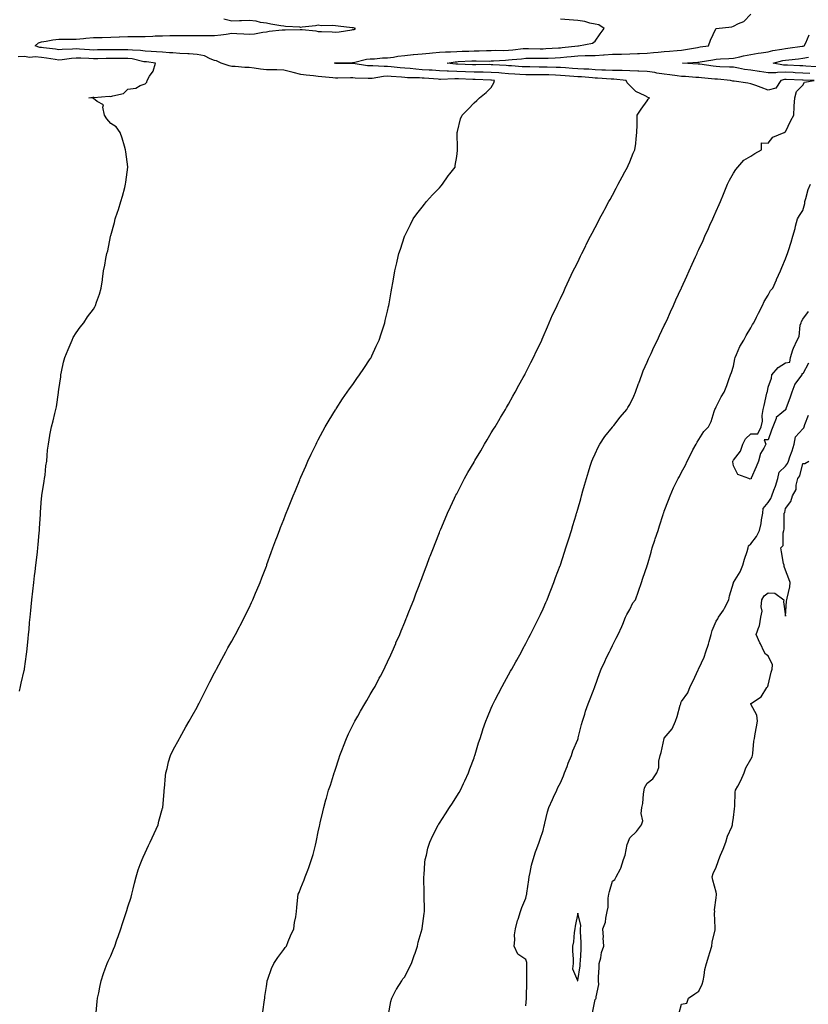
# Model space of a CAD drawing. Units: inches. Extents: x 968483 to 971123, y 7216058 to 7218698.
# Drawn here: x 968915 to 969371, y 7217818 to 7218387 of the extents above; entities that cross this region are included whole.
import ezdxf

# ---------------------------------------------------------------- set-up
doc = ezdxf.new("R2010")
doc.units = ezdxf.units.IN
doc.header["$MEASUREMENT"] = 0
doc.layers.add('Contour_96847216', color=7, linetype='Continuous', true_color=0x221e94)

msp = doc.modelspace()

# ---------------------------------------------------------------- linework, layer by layer
at = {"layer": 'Contour_96847216'}
for points in [[(968959.72, 7217813.58, 3156), (968960.14, 7217819.83, 3156), (968960.43, 7217821.92, 3156), (968961.12, 7217824.99, 3156), (968961.7, 7217828.27, 3156), (968962.58, 7217831.92, 3156), (968963.96, 7217836.02, 3156), (968964.91, 7217838.78, 3156), (968965.99, 7217841.92, 3156), (968966.68, 7217843.29, 3156), (968968.05, 7217846.22, 3156), (968969.76, 7217850.2, 3156), (968970.38, 7217851.92, 3156), (968971.68, 7217855.55, 3156), (968972.42, 7217857.55, 3156), (968973.9, 7217861.92, 3156), (968974.94, 7217865.03, 3156), (968976.89, 7217870.77, 3156), (968977.28, 7217871.92, 3156), (968977.43, 7217872.53, 3156), (968978.05, 7217874.56, 3156), (968979.8, 7217880.16, 3156), (968980.33, 7217881.92, 3156), (968981.04, 7217884.91, 3156), (968981.76, 7217888.21, 3156), (968982.69, 7217891.92, 3156), (968983.99, 7217895.98, 3156), (968985.18, 7217899.05, 3156), (968986.18, 7217901.92, 3156), (968986.76, 7217903.21, 3156), (968988.05, 7217905.83, 3156), (968989.92, 7217910.05, 3156), (968990.84, 7217911.92, 3156), (968993.09, 7217916.88, 3156), (968993.15, 7217917.02, 3156), (968995.45, 7217921.92, 3156), (968995.97, 7217923.99, 3156), (968998.05, 7217931.53, 3156), (968998.13, 7217931.84, 3156), (968998.16, 7217931.92, 3156), (968998.17, 7217932.04, 3156), (968998.95, 7217941.02, 3156), (968999.04, 7217941.92, 3156), (968999.15, 7217943.03, 3156), (968999.72, 7217950.26, 3156), (968999.92, 7217951.92, 3156), (969000.61, 7217954.48, 3156), (969001.56, 7217958.42, 3156), (969002.62, 7217961.92, 3156), (969004.38, 7217965.59, 3156), (969007.54, 7217971.41, 3156), (969007.81, 7217971.92, 3156), (969007.9, 7217972.08, 3156), (969008.05, 7217972.29, 3156), (969011.49, 7217978.48, 3156), (969013.47, 7217981.92, 3156), (969015.12, 7217984.85, 3156), (969018.05, 7217990.01, 3156), (969018.7, 7217991.26, 3156), (969019.04, 7217991.92, 3156), (969020, 7217993.87, 3156), (969022.01, 7217997.96, 3156), (969024.03, 7218001.92, 3156), (969025.34, 7218004.63, 3156), (969028.05, 7218009.71, 3156), (969028.79, 7218011.18, 3156), (969029.18, 7218011.92, 3156), (969030.52, 7218014.38, 3156), (969032.27, 7218017.7, 3156), (969034.64, 7218021.92, 3156), (969035.79, 7218024.17, 3156), (969038.05, 7218028.07, 3156), (969039.41, 7218030.55, 3156), (969040.22, 7218031.92, 3156), (969042.41, 7218036.28, 3156), (969042.83, 7218037.13, 3156), (969045.42, 7218041.92, 3156), (969046.25, 7218043.72, 3156), (969048.05, 7218047.29, 3156), (969049.52, 7218050.44, 3156), (969050.27, 7218051.92, 3156), (969051.81, 7218055.69, 3156), (969052.52, 7218057.45, 3156), (969054.4, 7218061.92, 3156), (969055.39, 7218064.58, 3156), (969058.05, 7218071.35, 3156), (969058.21, 7218071.76, 3156), (969058.26, 7218071.92, 3156), (969058.38, 7218072.25, 3156), (969060.77, 7218079.21, 3156), (969061.79, 7218081.92, 3156), (969063.47, 7218086.49, 3156), (969064.01, 7218087.88, 3156), (969065.54, 7218091.92, 3156), (969066.23, 7218093.74, 3156), (969068.05, 7218098.31, 3156), (969069.06, 7218100.92, 3156), (969069.47, 7218101.92, 3156), (969070.44, 7218104.3, 3156), (969071.91, 7218108.05, 3156), (969073.52, 7218111.92, 3156), (969074.8, 7218115.16, 3156), (969077.38, 7218121.26, 3156), (969077.66, 7218121.92, 3156), (969077.77, 7218122.19, 3156), (969078.05, 7218122.84, 3156), (969080.77, 7218129.19, 3156), (969082.05, 7218131.92, 3156), (969083.92, 7218136.06, 3156), (969085.63, 7218139.5, 3156), (969086.78, 7218141.92, 3156), (969087.22, 7218142.76, 3156), (969088.05, 7218144.26, 3156), (969090.61, 7218149.36, 3156), (969092.01, 7218151.92, 3156), (969094.28, 7218155.69, 3156), (969098.05, 7218161.74, 3156), (969098.12, 7218161.86, 3156), (969098.15, 7218161.92, 3156), (969098.34, 7218162.21, 3156), (969102.01, 7218167.96, 3156), (969104.74, 7218171.92, 3156), (969106.16, 7218173.81, 3156), (969108.05, 7218176.26, 3156), (969110.31, 7218179.67, 3156), (969111.85, 7218181.92, 3156), (969114.35, 7218185.61, 3156), (969118.05, 7218191.04, 3156), (969118.37, 7218191.59, 3156), (969118.57, 7218191.92, 3156), (969119.01, 7218192.88, 3156), (969121.57, 7218198.4, 3156), (969123.17, 7218201.92, 3156), (969124.4, 7218205.57, 3156), (969125.76, 7218209.62, 3156), (969126.51, 7218211.92, 3156), (969126.79, 7218213.17, 3156), (969128.05, 7218218.62, 3156), (969128.67, 7218221.3, 3156), (969128.83, 7218221.92, 3156), (969129.01, 7218222.88, 3156), (969130.2, 7218229.77, 3156), (969130.59, 7218231.92, 3156), (969131.14, 7218235.01, 3156), (969131.74, 7218238.23, 3156), (969132.37, 7218241.92, 3156), (969133.48, 7218246.49, 3156), (969133.69, 7218247.56, 3156), (969134.66, 7218251.92, 3156), (969135.56, 7218254.42, 3156), (969137.9, 7218261.76, 3156), (969137.95, 7218261.92, 3156), (969137.98, 7218261.98, 3156), (969138.05, 7218262.13, 3156), (969141.33, 7218268.64, 3156), (969142.86, 7218271.92, 3156), (969145.05, 7218274.93, 3156), (969148.05, 7218278.74, 3156), (969149.47, 7218280.49, 3156), (969150.64, 7218281.92, 3156), (969154.1, 7218285.87, 3156), (969158.05, 7218289.83, 3156), (969159, 7218290.96, 3156), (969159.83, 7218291.92, 3156), (969163.21, 7218296.76, 3156), (969164.16, 7218298.03, 3156), (969167.08, 7218301.92, 3156), (969167.21, 7218302.76, 3156), (969168.05, 7218308.05, 3156), (969168.49, 7218311.49, 3156), (969168.56, 7218311.92, 3156), (969168.54, 7218312.41, 3156), (969168.37, 7218321.61, 3156), (969168.36, 7218321.92, 3156), (969168.5, 7218322.37, 3156), (969170.3, 7218329.67, 3156), (969171.15, 7218331.92, 3156), (969174.59, 7218335.38, 3156), (969178.05, 7218338.91, 3156), (969179.61, 7218340.36, 3156), (969181.31, 7218341.92, 3156), (969185.06, 7218344.91, 3156), (969188.05, 7218347.78, 3156), (969189.51, 7218350.46, 3156), (969189.84, 7218351.92, 3156), (969188.22, 7218352.08, 3156), (969188.05, 7218352.1, 3156), (969187.87, 7218352.1, 3156), (969178.63, 7218352.51, 3156), (969178.05, 7218352.51, 3156), (969177.43, 7218352.53, 3156), (969169, 7218352.86, 3156), (969168.05, 7218352.9, 3156), (969167.03, 7218352.94, 3156), (969158.65, 7218352.53, 3156), (969158.05, 7218352.55, 3156), (969157.39, 7218352.58, 3156), (969149.31, 7218353.17, 3156), (969148.05, 7218353.25, 3156), (969146.62, 7218353.35, 3156), (969139.61, 7218353.48, 3156), (969138.05, 7218353.6, 3156), (969136.21, 7218353.76, 3156), (969130.26, 7218354.13, 3156), (969128.05, 7218354.34, 3156), (969125.75, 7218354.22, 3156), (969119.18, 7218353.05, 3156), (969118.05, 7218352.97, 3156), (969116.89, 7218353.07, 3156), (969109.4, 7218353.27, 3156), (969108.05, 7218353.4, 3156), (969106.58, 7218353.38, 3156), (969099.4, 7218353.27, 3156), (969098.05, 7218353.25, 3156), (969096.5, 7218353.48, 3156), (969090.05, 7218353.91, 3156), (969088.05, 7218354.26, 3156), (969085.34, 7218354.63, 3156), (969081.05, 7218354.93, 3156), (969078.05, 7218355.4, 3156), (969073.51, 7218356.47, 3156), (969072.75, 7218356.61, 3156), (969068.05, 7218357.84, 3156), (969064.11, 7218357.97, 3156), (969062.01, 7218357.97, 3156), (969058.05, 7218358.09, 3156), (969054.57, 7218358.44, 3156), (969050.94, 7218359.03, 3156), (969048.05, 7218359.36, 3156), (969045.58, 7218359.44, 3156), (969040.02, 7218359.95, 3156), (969038.05, 7218360.03, 3156), (969036.44, 7218360.32, 3156), (969031.89, 7218361.92, 3156), (969029.27, 7218363.15, 3156), (969028.05, 7218363.5, 3156), (969025.64, 7218364.32, 3156), (969022.28, 7218366.16, 3156), (969018.05, 7218366.96, 3156), (969013.44, 7218367.31, 3156), (969012.71, 7218367.25, 3156), (969008.05, 7218367.55, 3156), (969004.05, 7218367.92, 3156), (969002.06, 7218367.92, 3156), (968998.05, 7218368.23, 3156), (968994.62, 7218368.5, 3156), (968991.42, 7218368.56, 3156), (968988.05, 7218368.8, 3156), (968985.33, 7218369.19, 3156), (968980.64, 7218369.34, 3156), (968978.05, 7218369.65, 3156), (968975.76, 7218369.63, 3156), (968970.37, 7218369.6, 3156), (968968.05, 7218369.58, 3156), (968965.68, 7218369.54, 3156), (968960.45, 7218369.52, 3156), (968958.05, 7218369.48, 3156), (968955.74, 7218369.6, 3156), (968949.98, 7218369.99, 3156), (968948.05, 7218370.08, 3156), (968946.07, 7218369.95, 3156), (968940.1, 7218369.87, 3156), (968938.05, 7218369.69, 3156), (968936.11, 7218369.97, 3156), (968929.27, 7218370.71, 3156), (968928.05, 7218370.87, 3156), (968927.08, 7218370.96, 3156), (968924.33, 7218371.92, 3156), (968926.29, 7218373.68, 3156), (968928.05, 7218374.21, 3156), (968930.69, 7218374.56, 3156), (968934.61, 7218375.36, 3156), (968938.05, 7218375.73, 3156), (968941.9, 7218375.77, 3156), (968944.26, 7218375.71, 3156), (968948.05, 7218375.73, 3156), (968952.27, 7218376.14, 3156), (968953.65, 7218376.31, 3156), (968958.05, 7218376.71, 3156), (968962.9, 7218376.76, 3156), (968963.21, 7218376.76, 3156), (968968.05, 7218376.84, 3156), (968972.9, 7218377.08, 3156), (968973.24, 7218377.12, 3156), (968978.05, 7218377.37, 3156), (968982.57, 7218377.39, 3156), (968983.48, 7218377.35, 3156), (968988.05, 7218377.37, 3156), (968992.43, 7218377.53, 3156), (968993.72, 7218377.6, 3156), (968998.05, 7218377.76, 3156), (969002.17, 7218377.8, 3156), (969003.97, 7218377.84, 3156), (969008.05, 7218377.88, 3156), (969012.13, 7218377.84, 3156), (969014.1, 7218377.97, 3156), (969018.05, 7218377.94, 3156), (969022.09, 7218377.88, 3156), (969024.04, 7218377.92, 3156), (969028.05, 7218377.86, 3156), (969031.67, 7218378.31, 3156), (969034.87, 7218378.74, 3156), (969038.05, 7218379.15, 3156), (969041.03, 7218378.95, 3156), (969045, 7218378.87, 3156), (969048.05, 7218378.64, 3156), (969051.09, 7218378.87, 3156), (969055.95, 7218379.81, 3156), (969058.05, 7218380.03, 3156), (969059.66, 7218380.32, 3156), (969067.19, 7218381.06, 3156), (969068.05, 7218381.2, 3156), (969068.81, 7218381.16, 3156), (969077.53, 7218381.39, 3156), (969078.05, 7218381.37, 3156), (969078.69, 7218381.28, 3156), (969086.64, 7218380.51, 3156), (969088.05, 7218380.28, 3156), (969089.85, 7218380.12, 3156), (969096.08, 7218379.95, 3156), (969098.05, 7218379.75, 3156), (969100.03, 7218379.95, 3156), (969107.34, 7218381.2, 3156), (969108.05, 7218381.28, 3156), (969108.57, 7218381.39, 3156), (969109.49, 7218381.92, 3156), (969108.4, 7218382.27, 3156), (969108.05, 7218382.33, 3156), (969107.59, 7218382.37, 3156), (969099.47, 7218383.33, 3156), (969098.05, 7218383.46, 3156), (969096.28, 7218383.68, 3156), (969089.64, 7218383.52, 3156), (969088.05, 7218383.8, 3156), (969086.44, 7218383.52, 3156), (969078.81, 7218382.68, 3156), (969078.05, 7218382.56, 3156), (969077.29, 7218382.68, 3156), (969069.14, 7218383.01, 3156), (969068.05, 7218383.23, 3156), (969066.47, 7218383.5, 3156), (969060.62, 7218384.48, 3156), (969058.05, 7218384.93, 3156), (969054.57, 7218385.4, 3156), (969052.2, 7218386.08, 3156), (969048.05, 7218386.45, 3156), (969043.61, 7218386.35, 3156), (969042.46, 7218386.33, 3156), (969038.05, 7218386.24, 3156), (969033.51, 7218387.39, 3156)], [(969055.94, 7217814.03, 3155), (969056.92, 7217820.79, 3155), (969057.07, 7217821.92, 3155), (969057.17, 7217822.8, 3155), (969058.05, 7217828.58, 3155), (969058.48, 7217831.49, 3155), (969058.58, 7217831.92, 3155), (969058.91, 7217832.78, 3155), (969061.08, 7217838.89, 3155), (969062.42, 7217841.92, 3155), (969064.67, 7217845.3, 3155), (969068.05, 7217849.97, 3155), (969068.91, 7217851.06, 3155), (969069.59, 7217851.92, 3155), (969070.73, 7217854.6, 3155), (969072.07, 7217857.9, 3155), (969073.84, 7217861.92, 3155), (969074.37, 7217865.59, 3155), (969075.01, 7217868.87, 3155), (969075.48, 7217871.92, 3155), (969075.68, 7217874.3, 3155), (969076.29, 7217880.16, 3155), (969076.46, 7217881.92, 3155), (969077, 7217882.97, 3155), (969078.05, 7217885.57, 3155), (969079.88, 7217890.1, 3155), (969080.45, 7217891.92, 3155), (969081.97, 7217895.83, 3155), (969082.64, 7217897.33, 3155), (969084.11, 7217901.92, 3155), (969085.06, 7217904.91, 3155), (969086.37, 7217910.24, 3155), (969086.86, 7217911.92, 3155), (969087.04, 7217912.94, 3155), (969088.05, 7217918.01, 3155), (969088.73, 7217921.24, 3155), (969088.9, 7217921.92, 3155), (969089.19, 7217923.05, 3155), (969090.59, 7217929.38, 3155), (969091.29, 7217931.92, 3155), (969092.46, 7217936.33, 3155), (969092.71, 7217937.27, 3155), (969093.96, 7217941.92, 3155), (969095.09, 7217944.87, 3155), (969096.85, 7217950.71, 3155), (969097.26, 7217951.92, 3155), (969097.5, 7217952.47, 3155), (969098.05, 7217954.05, 3155), (969099.98, 7217959.99, 3155), (969100.46, 7217961.92, 3155), (969102.01, 7217965.88, 3155), (969102.61, 7217967.35, 3155), (969104.31, 7217971.92, 3155), (969105.52, 7217974.46, 3155), (969108.05, 7217979.54, 3155), (969108.85, 7217981.12, 3155), (969109.23, 7217981.92, 3155), (969110.82, 7217984.69, 3155), (969112.43, 7217987.53, 3155), (969115.02, 7217991.92, 3155), (969116.1, 7217993.87, 3155), (969118.05, 7217997.17, 3155), (969119.82, 7218000.14, 3155), (969120.89, 7218001.92, 3155), (969123.32, 7218006.65, 3155), (969123.94, 7218007.8, 3155), (969126.09, 7218011.92, 3155), (969126.7, 7218013.27, 3155), (969128.05, 7218016.16, 3155), (969129.9, 7218020.08, 3155), (969130.78, 7218021.92, 3155), (969132.83, 7218026.69, 3155), (969132.96, 7218027.02, 3155), (969135.11, 7218031.92, 3155), (969135.97, 7218034.01, 3155), (969138.05, 7218038.99, 3155), (969138.91, 7218041.06, 3155), (969139.27, 7218041.92, 3155), (969140.06, 7218043.93, 3155), (969141.74, 7218048.23, 3155), (969143.19, 7218051.92, 3155), (969144.52, 7218055.44, 3155), (969146.34, 7218060.22, 3155), (969147, 7218061.92, 3155), (969147.28, 7218062.68, 3155), (969148.05, 7218064.73, 3155), (969150.01, 7218069.97, 3155), (969150.76, 7218071.92, 3155), (969152.42, 7218076.3, 3155), (969152.77, 7218077.19, 3155), (969154.58, 7218081.92, 3155), (969155.54, 7218084.42, 3155), (969158.05, 7218090.79, 3155), (969158.37, 7218091.59, 3155), (969158.5, 7218091.92, 3155), (969158.84, 7218092.72, 3155), (969161.34, 7218098.64, 3155), (969162.76, 7218101.92, 3155), (969164.41, 7218105.57, 3155), (969166.82, 7218110.69, 3155), (969167.4, 7218111.92, 3155), (969167.61, 7218112.37, 3155), (969168.05, 7218113.23, 3155), (969171.03, 7218118.93, 3155), (969172.63, 7218121.92, 3155), (969174.56, 7218125.42, 3155), (969178.05, 7218131.53, 3155), (969178.19, 7218131.78, 3155), (969178.27, 7218131.92, 3155), (969178.6, 7218132.47, 3155), (969181.91, 7218138.07, 3155), (969184.19, 7218141.92, 3155), (969185.64, 7218144.32, 3155), (969188.05, 7218148.35, 3155), (969189.39, 7218150.57, 3155), (969190.2, 7218151.92, 3155), (969193.15, 7218156.82, 3155), (969193.44, 7218157.31, 3155), (969196.21, 7218161.92, 3155), (969196.9, 7218163.07, 3155), (969198.05, 7218165.01, 3155), (969200.48, 7218169.48, 3155), (969201.84, 7218171.92, 3155), (969204.03, 7218175.94, 3155), (969206.53, 7218180.4, 3155), (969207.38, 7218181.92, 3155), (969207.6, 7218182.37, 3155), (969208.05, 7218183.23, 3155), (969210.95, 7218189.01, 3155), (969212.46, 7218191.92, 3155), (969214.23, 7218195.73, 3155), (969216.4, 7218200.26, 3155), (969217.18, 7218201.92, 3155), (969217.44, 7218202.53, 3155), (969218.05, 7218203.85, 3155), (969220.44, 7218209.54, 3155), (969221.49, 7218211.92, 3155), (969223.51, 7218216.47, 3155), (969224.36, 7218218.23, 3155), (969226.1, 7218221.92, 3155), (969226.72, 7218223.25, 3155), (969228.05, 7218225.88, 3155), (969229.91, 7218230.06, 3155), (969230.76, 7218231.92, 3155), (969233.05, 7218236.92, 3155), (969235.45, 7218241.92, 3155), (969236.3, 7218243.66, 3155), (969238.05, 7218247.04, 3155), (969239.61, 7218250.36, 3155), (969240.36, 7218251.92, 3155), (969242.61, 7218256.47, 3155), (969242.89, 7218257.08, 3155), (969245.35, 7218261.92, 3155), (969246.27, 7218263.7, 3155), (969248.05, 7218267.04, 3155), (969249.75, 7218270.22, 3155), (969250.66, 7218271.92, 3155), (969253.24, 7218276.72, 3155), (969253.7, 7218277.56, 3155), (969256.08, 7218281.92, 3155), (969256.75, 7218283.23, 3155), (969258.05, 7218285.67, 3155), (969260.22, 7218289.75, 3155), (969261.4, 7218291.92, 3155), (969263.65, 7218296.31, 3155), (969265.17, 7218299.05, 3155), (969266.74, 7218301.92, 3155), (969267.11, 7218302.86, 3155), (969268.05, 7218304.99, 3155), (969270.1, 7218309.87, 3155), (969271.07, 7218311.92, 3155), (969271.54, 7218315.4, 3155), (969271.7, 7218318.27, 3155), (969272.26, 7218321.92, 3155), (969272.36, 7218326.24, 3155), (969272.27, 7218327.7, 3155), (969272.42, 7218331.92, 3155), (969274.68, 7218335.3, 3155), (969278.05, 7218340.2, 3155), (969278.78, 7218341.18, 3155), (969279.49, 7218341.92, 3155), (969278.29, 7218342.15, 3155), (969278.05, 7218342.37, 3155), (969277.01, 7218342.96, 3155), (969271.61, 7218345.49, 3155), (969268.05, 7218348.95, 3155), (969266.67, 7218350.55, 3155), (969266.08, 7218351.92, 3155), (969258.78, 7218352.66, 3155), (969258.05, 7218352.68, 3155), (969257.26, 7218352.72, 3155), (969249.38, 7218353.25, 3155), (969248.05, 7218353.31, 3155), (969246.58, 7218353.38, 3155), (969240.09, 7218353.95, 3155), (969238.05, 7218354.07, 3155), (969235.74, 7218354.24, 3155), (969230.73, 7218354.6, 3155), (969228.05, 7218354.77, 3155), (969225.07, 7218354.89, 3155), (969221.21, 7218355.08, 3155), (969218.05, 7218355.2, 3155), (969214.77, 7218355.2, 3155), (969211.28, 7218355.14, 3155), (969208.05, 7218355.14, 3155), (969204.62, 7218355.36, 3155), (969201.63, 7218355.49, 3155), (969198.05, 7218355.73, 3155), (969193.9, 7218356.06, 3155), (969192.36, 7218356.22, 3155), (969188.05, 7218356.57, 3155), (969183.33, 7218356.63, 3155), (969182.79, 7218356.67, 3155), (969178.05, 7218356.72, 3155), (969168.05, 7218357.12, 3155), (969163.39, 7218357.25, 3155), (969162.62, 7218357.35, 3155), (969158.05, 7218357.53, 3155), (969153.91, 7218357.78, 3155), (969152.09, 7218357.88, 3155), (969148.05, 7218358.11, 3155), (969144.49, 7218358.35, 3155), (969141.23, 7218358.74, 3155), (969138.05, 7218358.97, 3155), (969135.34, 7218359.21, 3155), (969130.1, 7218359.87, 3155), (969128.05, 7218360.06, 3155), (969126.1, 7218359.97, 3155), (969119.57, 7218360.4, 3155), (969118.05, 7218360.3, 3155), (969116.56, 7218360.44, 3155), (969108.23, 7218361.74, 3155), (969108.05, 7218361.76, 3155), (969107.89, 7218361.76, 3155), (969098.2, 7218361.78, 3155), (969098.05, 7218361.78, 3155), (969097.92, 7218361.8, 3155), (969097.42, 7218361.92, 3155), (969097.84, 7218362.13, 3155), (969098.05, 7218362.15, 3155), (969098.28, 7218362.15, 3155), (969107.79, 7218362.19, 3155), (969108.05, 7218362.19, 3155), (969108.36, 7218362.23, 3155), (969115.85, 7218364.11, 3155), (969118.05, 7218364.36, 3155), (969120.56, 7218364.42, 3155), (969125.07, 7218364.89, 3155), (969128.05, 7218364.97, 3155), (969131.5, 7218365.36, 3155), (969134.1, 7218365.87, 3155), (969138.05, 7218366.26, 3155), (969142.94, 7218366.82, 3155), (969143.13, 7218366.84, 3155), (969148.05, 7218367.35, 3155), (969152.29, 7218367.68, 3155), (969153.97, 7218367.84, 3155), (969158.05, 7218368.17, 3155), (969161.52, 7218368.44, 3155), (969164.51, 7218368.38, 3155), (969168.05, 7218368.62, 3155), (969171.22, 7218368.76, 3155), (969174.97, 7218368.85, 3155), (969178.05, 7218368.95, 3155), (969180.97, 7218369.01, 3155), (969185.34, 7218369.21, 3155), (969188.05, 7218369.24, 3155), (969190.65, 7218369.32, 3155), (969195.38, 7218369.24, 3155), (969198.05, 7218369.32, 3155), (969200.4, 7218369.58, 3155), (969206.4, 7218370.28, 3155), (969208.05, 7218370.46, 3155), (969209.54, 7218370.44, 3155), (969216.37, 7218370.24, 3155), (969218.05, 7218370.22, 3155), (969219.66, 7218370.3, 3155), (969226.84, 7218370.71, 3155), (969228.05, 7218370.77, 3155), (969229.1, 7218370.87, 3155), (969238.05, 7218371.92, 3155), (969238.45, 7218371.92, 3155), (969246.55, 7218373.42, 3155), (969248.05, 7218374.58, 3155), (969251.05, 7218378.91, 3155), (969253.2, 7218381.92, 3155), (969250.21, 7218384.09, 3155), (969248.05, 7218384.46, 3155), (969244.92, 7218385.05, 3155), (969242.14, 7218386.02, 3155), (969238.05, 7218386.51, 3155), (969233.07, 7218386.9, 3155), (969233.03, 7218386.9, 3155), (969228.05, 7218387.23, 3155)], [(969128.62, 7217812.49, 3154), (969130, 7217819.97, 3154), (969130.56, 7217821.92, 3154), (969133.07, 7217826.9, 3154), (969133.17, 7217827.04, 3154), (969136.29, 7217831.92, 3154), (969137.01, 7217832.96, 3154), (969138.05, 7217834.26, 3154), (969140.62, 7217839.34, 3154), (969142.01, 7217841.92, 3154), (969143.48, 7217846.49, 3154), (969143.95, 7217847.82, 3154), (969145.34, 7217851.92, 3154), (969145.83, 7217854.13, 3154), (969148.01, 7217861.88, 3154), (969148.02, 7217861.92, 3154), (969148.02, 7217861.94, 3154), (969148.05, 7217862.1, 3154), (969149.31, 7217870.67, 3154), (969149.45, 7217871.92, 3154), (969149.4, 7217873.27, 3154), (969149.19, 7217880.77, 3154), (969149.15, 7217881.92, 3154), (969149.15, 7217883.01, 3154), (969149.14, 7217890.83, 3154), (969149.13, 7217891.92, 3154), (969149.25, 7217893.13, 3154), (969149.68, 7217900.3, 3154), (969149.87, 7217901.92, 3154), (969150.51, 7217904.38, 3154), (969151.46, 7217908.52, 3154), (969152.44, 7217911.92, 3154), (969154.24, 7217915.73, 3154), (969156.76, 7217920.63, 3154), (969157.41, 7217921.92, 3154), (969157.65, 7217922.31, 3154), (969158.05, 7217922.94, 3154), (969161.61, 7217928.35, 3154), (969163.95, 7217931.92, 3154), (969165.54, 7217934.44, 3154), (969168.05, 7217938.44, 3154), (969169.38, 7217940.59, 3154), (969170.16, 7217941.92, 3154), (969172.04, 7217945.9, 3154), (969172.69, 7217947.29, 3154), (969174.88, 7217951.92, 3154), (969175.68, 7217954.28, 3154), (969178.05, 7217960.63, 3154), (969178.39, 7217961.57, 3154), (969178.53, 7217961.92, 3154), (969178.74, 7217962.62, 3154), (969180.68, 7217969.28, 3154), (969181.58, 7217971.92, 3154), (969183.12, 7217976.86, 3154), (969183.19, 7217977.06, 3154), (969184.82, 7217981.92, 3154), (969185.78, 7217984.19, 3154), (969188.05, 7217989.36, 3154), (969188.82, 7217991.16, 3154), (969189.16, 7217991.92, 3154), (969190.33, 7217994.21, 3154), (969192.17, 7217997.8, 3154), (969194.27, 7218001.92, 3154), (969195.65, 7218004.32, 3154), (969198.05, 7218008.58, 3154), (969199.24, 7218010.73, 3154), (969199.91, 7218011.92, 3154), (969202.26, 7218016.12, 3154), (969202.83, 7218017.13, 3154), (969205.47, 7218021.92, 3154), (969206.36, 7218023.6, 3154), (969208.05, 7218026.74, 3154), (969209.77, 7218030.2, 3154), (969210.69, 7218031.92, 3154), (969213.33, 7218037.21, 3154), (969215.78, 7218041.92, 3154), (969216.49, 7218043.48, 3154), (969218.05, 7218046.72, 3154), (969219.58, 7218050.38, 3154), (969220.25, 7218051.92, 3154), (969221.64, 7218055.51, 3154), (969222.42, 7218057.55, 3154), (969224.16, 7218061.92, 3154), (969225.24, 7218064.73, 3154), (969227.94, 7218071.82, 3154), (969227.99, 7218071.92, 3154), (969228, 7218071.96, 3154), (969228.05, 7218072.1, 3154), (969230.44, 7218079.52, 3154), (969231.17, 7218081.92, 3154), (969232.62, 7218086.49, 3154), (969232.84, 7218087.13, 3154), (969234.31, 7218091.92, 3154), (969235.2, 7218094.77, 3154), (969237.05, 7218100.92, 3154), (969237.36, 7218101.92, 3154), (969237.52, 7218102.45, 3154), (969238.05, 7218104.22, 3154), (969239.72, 7218110.24, 3154), (969240.18, 7218111.92, 3154), (969241, 7218114.87, 3154), (969241.9, 7218118.07, 3154), (969242.98, 7218121.92, 3154), (969244.18, 7218125.79, 3154), (969245.25, 7218129.11, 3154), (969246.14, 7218131.92, 3154), (969246.69, 7218133.29, 3154), (969248.05, 7218136.16, 3154), (969249.88, 7218140.1, 3154), (969250.78, 7218141.92, 3154), (969253.7, 7218146.28, 3154), (969258.05, 7218151.74, 3154), (969258.13, 7218151.84, 3154), (969258.19, 7218151.92, 3154), (969258.78, 7218152.66, 3154), (969262.6, 7218157.37, 3154), (969266.39, 7218161.92, 3154), (969267.02, 7218162.96, 3154), (969268.05, 7218164.69, 3154), (969270.41, 7218169.56, 3154), (969271.48, 7218171.92, 3154), (969273.15, 7218176.82, 3154), (969273.27, 7218177.15, 3154), (969275.02, 7218181.92, 3154), (969275.86, 7218184.11, 3154), (969278.05, 7218189.13, 3154), (969278.89, 7218191.08, 3154), (969279.29, 7218191.92, 3154), (969280.38, 7218194.24, 3154), (969282.04, 7218197.92, 3154), (969284.03, 7218201.92, 3154), (969285.31, 7218204.67, 3154), (969288.05, 7218210.3, 3154), (969288.57, 7218211.41, 3154), (969288.8, 7218211.92, 3154), (969289.42, 7218213.29, 3154), (969291.65, 7218218.33, 3154), (969293.28, 7218221.92, 3154), (969294.78, 7218225.2, 3154), (969297.8, 7218231.67, 3154), (969297.91, 7218231.92, 3154), (969297.96, 7218232.02, 3154), (969298.05, 7218232.21, 3154), (969301.06, 7218238.91, 3154), (969302.42, 7218241.92, 3154), (969304.17, 7218245.79, 3154), (969306.08, 7218249.95, 3154), (969306.98, 7218251.92, 3154), (969307.31, 7218252.66, 3154), (969308.05, 7218254.26, 3154), (969310.44, 7218259.54, 3154), (969311.52, 7218261.92, 3154), (969313.55, 7218266.41, 3154), (969314.37, 7218268.23, 3154), (969316.03, 7218271.92, 3154), (969316.65, 7218273.31, 3154), (969318.05, 7218276.39, 3154), (969319.76, 7218280.2, 3154), (969320.52, 7218281.92, 3154), (969322.27, 7218286.14, 3154), (969322.74, 7218287.23, 3154), (969324.55, 7218291.92, 3154), (969325.68, 7218294.3, 3154), (969328.05, 7218298.29, 3154), (969329.47, 7218300.49, 3154), (969330.55, 7218301.92, 3154), (969334.11, 7218305.87, 3154), (969338.05, 7218308.23, 3154), (969340.31, 7218309.67, 3154), (969344.25, 7218311.92, 3154), (969344.17, 7218315.79, 3154), (969348.05, 7218315.71, 3154), (969350.82, 7218319.15, 3154), (969357.24, 7218321.92, 3154), (969357.82, 7218322.15, 3154), (969358.05, 7218322.23, 3154), (969361.19, 7218328.78, 3154), (969362.89, 7218331.92, 3154), (969363.1, 7218336.88, 3154), (969363.14, 7218337, 3154), (969363.49, 7218341.92, 3154), (969364.46, 7218345.51, 3154), (969368.05, 7218349.22, 3154), (969369.08, 7218350.9, 3154), (969374.66, 7218351.92, 3154), (969368.22, 7218352.08, 3154), (969368.05, 7218352.1, 3154), (969367.87, 7218352.1, 3154), (969358.5, 7218352.37, 3154), (969358.05, 7218352.39, 3154), (969357.58, 7218352.39, 3154), (969355.38, 7218351.92, 3154), (969352.42, 7218347.55, 3154), (969348.05, 7218346.28, 3154), (969343.98, 7218347.86, 3154), (969341.04, 7218348.93, 3154), (969338.05, 7218350.05, 3154), (969336.39, 7218350.26, 3154), (969328.51, 7218351.45, 3154), (969328.05, 7218351.53, 3154), (969327.72, 7218351.59, 3154), (969326.23, 7218351.92, 3154), (969318.71, 7218352.58, 3154), (969318.05, 7218352.62, 3154), (969317.25, 7218352.72, 3154), (969309.51, 7218353.38, 3154), (969308.05, 7218353.56, 3154), (969306.3, 7218353.68, 3154), (969300.23, 7218354.11, 3154), (969298.05, 7218354.24, 3154), (969295.42, 7218354.56, 3154), (969291.33, 7218355.2, 3154), (969288.05, 7218355.55, 3154), (969283.77, 7218356.2, 3154), (969282.56, 7218356.43, 3154), (969278.05, 7218357.06, 3154), (969273.42, 7218357.29, 3154), (969272.69, 7218357.29, 3154), (969268.05, 7218357.49, 3154), (969263.76, 7218357.64, 3154), (969262.39, 7218357.58, 3154), (969258.05, 7218357.72, 3154), (969254.03, 7218357.9, 3154), (969252.02, 7218357.94, 3154), (969248.05, 7218358.11, 3154), (969244.47, 7218358.35, 3154), (969241.54, 7218358.42, 3154), (969238.05, 7218358.64, 3154), (969234.97, 7218358.85, 3154), (969230.85, 7218359.13, 3154), (969228.05, 7218359.3, 3154), (969225.54, 7218359.42, 3154), (969220.39, 7218359.58, 3154), (969218.05, 7218359.67, 3154), (969215.79, 7218359.65, 3154), (969210.28, 7218359.69, 3154), (969208.05, 7218359.69, 3154), (969205.95, 7218359.81, 3154), (969199.69, 7218360.28, 3154), (969198.05, 7218360.38, 3154), (969196.62, 7218360.49, 3154), (969189.03, 7218360.94, 3154), (969188.05, 7218361.02, 3154), (969187.17, 7218361.04, 3154), (969179.03, 7218360.94, 3154), (969178.05, 7218360.96, 3154), (969177.12, 7218361, 3154), (969168.68, 7218361.3, 3154), (969168.05, 7218361.31, 3154), (969167.46, 7218361.33, 3154), (969162.54, 7218361.92, 3154), (969167.26, 7218362.72, 3154), (969168.05, 7218362.76, 3154), (969168.93, 7218362.8, 3154), (969176.79, 7218363.17, 3154), (969178.05, 7218363.23, 3154), (969179.38, 7218363.25, 3154), (969186.84, 7218363.13, 3154), (969188.05, 7218363.15, 3154), (969189.32, 7218363.19, 3154), (969196.26, 7218363.72, 3154), (969198.05, 7218363.76, 3154), (969200.1, 7218363.97, 3154), (969205.51, 7218364.46, 3154), (969208.05, 7218364.73, 3154), (969210.83, 7218364.69, 3154), (969215.24, 7218364.73, 3154), (969218.05, 7218364.71, 3154), (969220.97, 7218364.85, 3154), (969224.96, 7218365.01, 3154), (969228.05, 7218365.14, 3154), (969231.63, 7218365.49, 3154), (969234.25, 7218365.73, 3154), (969238.05, 7218366.1, 3154), (969242.36, 7218366.24, 3154), (969243.68, 7218366.28, 3154), (969248.05, 7218366.41, 3154), (969252.82, 7218366.69, 3154), (969253.27, 7218366.71, 3154), (969258.05, 7218367, 3154), (969262.85, 7218367.12, 3154), (969263.28, 7218367.15, 3154), (969268.05, 7218367.29, 3154), (969272.54, 7218367.43, 3154), (969273.65, 7218367.53, 3154), (969278.05, 7218367.68, 3154), (969281.89, 7218368.07, 3154), (969284.43, 7218368.31, 3154), (969288.05, 7218368.66, 3154), (969291.08, 7218368.89, 3154), (969295.4, 7218369.26, 3154), (969298.05, 7218369.48, 3154), (969300.24, 7218369.73, 3154), (969307.15, 7218371.02, 3154), (969308.05, 7218371.14, 3154), (969308.72, 7218371.26, 3154), (969313.57, 7218371.92, 3154), (969314.83, 7218375.14, 3154), (969317.84, 7218381.72, 3154), (969317.93, 7218381.92, 3154), (969318.03, 7218381.94, 3154), (969318.07, 7218381.94, 3154), (969327.01, 7218382.96, 3154), (969328.05, 7218383.31, 3154), (969330.98, 7218384.85, 3154), (969334.03, 7218385.94, 3154), (969338.05, 7218390.26, 3154)], [(969372.12, 7218355.98, 3153), (969368.05, 7218356.18, 3153), (969363.6, 7218356.37, 3153), (969362.54, 7218356.41, 3153), (969358.05, 7218356.61, 3153), (969353.41, 7218356.55, 3153), (969352.49, 7218356.35, 3153), (969348.05, 7218356.3, 3153), (969343.13, 7218357, 3153), (969342.93, 7218357.04, 3153), (969338.05, 7218357.76, 3153), (969334.39, 7218358.27, 3153), (969330.9, 7218359.07, 3153), (969328.05, 7218359.52, 3153), (969325.79, 7218359.65, 3153), (969320.15, 7218359.81, 3153), (969318.05, 7218359.93, 3153), (969316.27, 7218360.14, 3153), (969308.68, 7218361.3, 3153), (969308.05, 7218361.37, 3153), (969307.53, 7218361.39, 3153), (969298.58, 7218361.92, 3153), (969307.51, 7218362.47, 3153), (969308.05, 7218362.53, 3153), (969308.77, 7218362.64, 3153), (969316.09, 7218363.89, 3153), (969318.05, 7218364.19, 3153), (969320.52, 7218364.38, 3153), (969325.42, 7218364.54, 3153), (969328.05, 7218364.79, 3153), (969331.69, 7218365.55, 3153), (969333.82, 7218366.16, 3153), (969338.05, 7218366.92, 3153), (969342.33, 7218367.64, 3153), (969344, 7218367.86, 3153), (969348.05, 7218368.5, 3153), (969350.85, 7218369.13, 3153), (969356.04, 7218369.91, 3153), (969358.05, 7218370.3, 3153), (969359.5, 7218370.47, 3153), (969367.83, 7218371.71, 3153), (969368.05, 7218371.72, 3153), (969368.22, 7218371.76, 3153), (969368.98, 7218371.92, 3153), (969369.8, 7218373.68, 3153), (969371.75, 7218378.21, 3153)], [(968915.28, 7217999.15, 3157), (968915.87, 7218001.92, 3157), (968916.27, 7218003.7, 3157), (968918.05, 7218011.06, 3157), (968918.21, 7218011.76, 3157), (968918.25, 7218011.92, 3157), (968918.27, 7218012.13, 3157), (968919.44, 7218020.53, 3157), (968919.62, 7218021.92, 3157), (968919.79, 7218023.66, 3157), (968920.4, 7218029.56, 3157), (968920.63, 7218031.92, 3157), (968920.88, 7218034.75, 3157), (968921.2, 7218038.78, 3157), (968921.47, 7218041.92, 3157), (968921.87, 7218045.75, 3157), (968922.08, 7218047.9, 3157), (968922.5, 7218051.92, 3157), (968923.08, 7218056.9, 3157), (968923.08, 7218056.96, 3157), (968923.66, 7218061.92, 3157), (968924.1, 7218065.87, 3157), (968924.41, 7218068.27, 3157), (968924.84, 7218071.92, 3157), (968925.17, 7218074.81, 3157), (968925.73, 7218079.6, 3157), (968925.99, 7218081.92, 3157), (968926.12, 7218083.85, 3157), (968926.73, 7218090.59, 3157), (968926.82, 7218091.92, 3157), (968926.87, 7218093.09, 3157), (968927.44, 7218101.31, 3157), (968927.47, 7218101.92, 3157), (968927.49, 7218102.49, 3157), (968928.05, 7218110.49, 3157), (968928.22, 7218111.76, 3157), (968928.26, 7218111.92, 3157), (968928.29, 7218112.17, 3157), (968929.52, 7218120.46, 3157), (968929.82, 7218121.92, 3157), (968930.1, 7218123.97, 3157), (968930.66, 7218129.32, 3157), (968931.06, 7218131.92, 3157), (968931.43, 7218135.3, 3157), (968931.61, 7218138.37, 3157), (968932.06, 7218141.92, 3157), (968932.88, 7218146.76, 3157), (968932.92, 7218147.04, 3157), (968933.8, 7218151.92, 3157), (968934.73, 7218155.24, 3157), (968935.7, 7218159.58, 3157), (968936.28, 7218161.92, 3157), (968936.64, 7218163.33, 3157), (968937.85, 7218171.72, 3157), (968937.9, 7218171.92, 3157), (968937.92, 7218172.06, 3157), (968938.05, 7218173.46, 3157), (968939.16, 7218180.81, 3157), (968939.29, 7218181.92, 3157), (968939.64, 7218183.52, 3157), (968940.81, 7218189.17, 3157), (968941.51, 7218191.92, 3157), (968943.39, 7218196.59, 3157), (968944.01, 7218197.88, 3157), (968945.78, 7218201.92, 3157), (968946.45, 7218203.52, 3157), (968948.05, 7218206.12, 3157), (968950.5, 7218209.48, 3157), (968952.57, 7218211.92, 3157), (968954.66, 7218215.32, 3157), (968958.05, 7218219.83, 3157), (968958.87, 7218221.1, 3157), (968959.36, 7218221.92, 3157), (968959.92, 7218223.8, 3157), (968961.58, 7218228.38, 3157), (968962.53, 7218231.92, 3157), (968963.3, 7218236.67, 3157), (968963.31, 7218237.19, 3157), (968963.9, 7218241.92, 3157), (968964.76, 7218245.2, 3157), (968965.18, 7218249.05, 3157), (968965.78, 7218251.92, 3157), (968966.38, 7218253.58, 3157), (968967.85, 7218261.72, 3157), (968967.91, 7218261.92, 3157), (968967.94, 7218262.02, 3157), (968968.05, 7218262.41, 3157), (968970.18, 7218269.79, 3157), (968970.61, 7218271.92, 3157), (968971.94, 7218275.81, 3157), (968972.54, 7218277.43, 3157), (968973.96, 7218281.92, 3157), (968974.92, 7218285.06, 3157), (968976.16, 7218290.03, 3157), (968976.68, 7218291.92, 3157), (968976.85, 7218293.11, 3157), (968977.92, 7218301.8, 3157), (968977.94, 7218301.92, 3157), (968977.93, 7218302.04, 3157), (968976.76, 7218310.63, 3157), (968976.66, 7218311.92, 3157), (968976.03, 7218313.93, 3157), (968974.72, 7218318.6, 3157), (968973.56, 7218321.92, 3157), (968971.21, 7218325.08, 3157), (968968.05, 7218326.96, 3157), (968965.8, 7218329.67, 3157), (968964.51, 7218331.92, 3157), (968963.46, 7218336.51, 3157), (968963.94, 7218337.82, 3157), (968960.24, 7218339.73, 3157), (968958.05, 7218341.55, 3157), (968957.74, 7218341.61, 3157), (968955.35, 7218341.92, 3157), (968957.76, 7218342.21, 3157), (968958.05, 7218342.17, 3157), (968958.23, 7218342.1, 3157), (968967.18, 7218342.8, 3157), (968968.05, 7218342.6, 3157), (968969.23, 7218343.11, 3157), (968975.55, 7218344.42, 3157), (968978.05, 7218346.84, 3157), (968982.56, 7218347.41, 3157), (968985.13, 7218349.01, 3157), (968988.05, 7218349.97, 3157), (968989, 7218350.98, 3157), (968989.12, 7218351.92, 3157), (968990.52, 7218354.38, 3157), (968992.64, 7218357.33, 3157), (968993.88, 7218361.92, 3157), (968988.72, 7218362.58, 3157), (968988.05, 7218362.64, 3157), (968987.21, 7218362.76, 3157), (968980.47, 7218364.34, 3157), (968978.05, 7218364.63, 3157), (968975.36, 7218364.62, 3157), (968970.69, 7218364.56, 3157), (968968.05, 7218364.54, 3157), (968965.46, 7218364.52, 3157), (968960.57, 7218364.44, 3157), (968958.05, 7218364.42, 3157), (968955.43, 7218364.54, 3157), (968950.82, 7218364.69, 3157), (968948.05, 7218364.83, 3157), (968945.34, 7218364.63, 3157), (968939.98, 7218363.85, 3157), (968938.05, 7218363.7, 3157), (968935.98, 7218363.99, 3157), (968930.98, 7218364.85, 3157), (968928.05, 7218365.24, 3157), (968924.39, 7218365.59, 3157), (968921.33, 7218365.2, 3157), (968918.05, 7218365.69, 3157), (968914.51, 7218365.46, 3157)], [(969375.91, 7218359.77, 3152), (969369.78, 7218360.2, 3152), (969368.05, 7218360.28, 3152), (969366.47, 7218360.34, 3152), (969359.19, 7218360.77, 3152), (969358.05, 7218360.83, 3152), (969356.95, 7218360.81, 3152), (969350.99, 7218361.92, 3152), (969356.6, 7218363.37, 3152), (969358.05, 7218363.64, 3152), (969360.01, 7218363.87, 3152), (969365.55, 7218364.42, 3152), (969368.05, 7218364.73, 3152), (969371.41, 7218365.28, 3152)], [(969208.05, 7217817.51, 3153), (969208.33, 7217821.65, 3153), (969208.33, 7217822.21, 3153), (969208.62, 7217831.35, 3153), (969208.63, 7217831.92, 3153), (969208.61, 7217832.49, 3153), (969208.62, 7217841.35, 3153), (969208.61, 7217841.92, 3153), (969208.5, 7217842.37, 3153), (969208.05, 7217844.11, 3153), (969203.34, 7217847.21, 3153), (969201.35, 7217851.92, 3153), (969201.7, 7217855.57, 3153), (969201.45, 7217858.52, 3153), (969201.95, 7217861.92, 3153), (969203.28, 7217866.69, 3153), (969203.53, 7217867.41, 3153), (969204.92, 7217871.92, 3153), (969205.79, 7217874.19, 3153), (969208.05, 7217879.54, 3153), (969208.45, 7217881.53, 3153), (969208.6, 7217881.92, 3153), (969208.67, 7217882.55, 3153), (969209.69, 7217890.28, 3153), (969209.87, 7217891.92, 3153), (969210.47, 7217894.34, 3153), (969211.32, 7217898.66, 3153), (969212.25, 7217901.92, 3153), (969213.69, 7217906.28, 3153), (969214.45, 7217908.31, 3153), (969215.71, 7217911.92, 3153), (969216.33, 7217913.64, 3153), (969218.05, 7217918.66, 3153), (969218.62, 7217921.35, 3153), (969218.71, 7217921.92, 3153), (969219, 7217922.86, 3153), (969220.48, 7217929.48, 3153), (969221.35, 7217931.92, 3153), (969223.4, 7217936.57, 3153), (969224.05, 7217937.92, 3153), (969225.91, 7217941.92, 3153), (969226.52, 7217943.44, 3153), (969228.05, 7217946.24, 3153), (969229.76, 7217950.2, 3153), (969230.43, 7217951.92, 3153), (969231.85, 7217955.71, 3153), (969232.43, 7217957.53, 3153), (969234.35, 7217961.92, 3153), (969235.26, 7217964.71, 3153), (969238.05, 7217971.26, 3153), (969238.21, 7217971.76, 3153), (969238.26, 7217971.92, 3153), (969238.34, 7217972.21, 3153), (969240.12, 7217979.85, 3153), (969240.8, 7217981.92, 3153), (969242.04, 7217985.9, 3153), (969242.42, 7217987.55, 3153), (969244.1, 7217991.92, 3153), (969245.14, 7217994.83, 3153), (969247.89, 7218001.76, 3153), (969247.95, 7218001.92, 3153), (969247.98, 7218002, 3153), (969248.05, 7218002.17, 3153), (969250.57, 7218009.4, 3153), (969251.64, 7218011.92, 3153), (969253.6, 7218016.37, 3153), (969254.68, 7218018.56, 3153), (969256.28, 7218021.92, 3153), (969256.86, 7218023.11, 3153), (969258.05, 7218025.55, 3153), (969260.21, 7218029.75, 3153), (969261.32, 7218031.92, 3153), (969263.49, 7218036.49, 3153), (969263.99, 7218037.86, 3153), (969265.65, 7218041.92, 3153), (969266.43, 7218043.54, 3153), (969268.05, 7218046.41, 3153), (969269.82, 7218050.16, 3153), (969271.31, 7218051.92, 3153), (969273.06, 7218056.92, 3153), (969273.07, 7218056.94, 3153), (969274.83, 7218061.92, 3153), (969275.57, 7218064.4, 3153), (969278.05, 7218071.55, 3153), (969278.15, 7218071.82, 3153), (969278.19, 7218071.92, 3153), (969278.25, 7218072.12, 3153), (969280.45, 7218079.52, 3153), (969281.09, 7218081.92, 3153), (969282.55, 7218086.43, 3153), (969282.79, 7218087.19, 3153), (969284.47, 7218091.92, 3153), (969285.33, 7218094.65, 3153), (969287.42, 7218101.3, 3153), (969287.63, 7218101.92, 3153), (969287.74, 7218102.23, 3153), (969288.05, 7218103.11, 3153), (969290.4, 7218109.58, 3153), (969291.35, 7218111.92, 3153), (969293.43, 7218116.53, 3153), (969294.2, 7218118.07, 3153), (969296.06, 7218121.92, 3153), (969296.74, 7218123.23, 3153), (969298.05, 7218125.73, 3153), (969300.21, 7218129.75, 3153), (969301.17, 7218131.92, 3153), (969303.53, 7218136.43, 3153), (969304.63, 7218138.5, 3153), (969306.45, 7218141.92, 3153), (969307.04, 7218142.94, 3153), (969308.05, 7218144.56, 3153), (969310.8, 7218149.17, 3153), (969313.68, 7218151.92, 3153), (969315.1, 7218154.87, 3153), (969316.83, 7218160.71, 3153), (969317.29, 7218161.92, 3153), (969317.55, 7218162.43, 3153), (969318.05, 7218163.4, 3153), (969320.82, 7218169.15, 3153), (969322.58, 7218171.92, 3153), (969324.27, 7218175.69, 3153), (969325.37, 7218179.24, 3153), (969326.36, 7218181.92, 3153), (969326.84, 7218183.13, 3153), (969328.05, 7218186.98, 3153), (969328.9, 7218191.08, 3153), (969328.94, 7218191.92, 3153), (969329.78, 7218193.64, 3153), (969331.63, 7218198.33, 3153), (969334.05, 7218201.92, 3153), (969335.31, 7218204.65, 3153), (969338.05, 7218209.05, 3153), (969339.09, 7218210.87, 3153), (969339.79, 7218211.92, 3153), (969341.4, 7218215.26, 3153), (969342.44, 7218217.53, 3153), (969344.74, 7218221.92, 3153), (969345.78, 7218224.19, 3153), (969348.05, 7218227.96, 3153), (969349.47, 7218230.51, 3153), (969350.7, 7218231.92, 3153), (969352.86, 7218236.72, 3153), (969352.98, 7218237, 3153), (969355.2, 7218241.92, 3153), (969356.06, 7218243.91, 3153), (969358.05, 7218248.85, 3153), (969358.9, 7218251.08, 3153), (969359.22, 7218251.92, 3153), (969359.75, 7218253.62, 3153), (969361.4, 7218258.56, 3153), (969362.39, 7218261.92, 3153), (969363.6, 7218266.37, 3153), (969363.97, 7218267.84, 3153), (969365.06, 7218271.92, 3153), (969366.11, 7218273.85, 3153), (969368.05, 7218276.74, 3153), (969369.18, 7218280.79, 3153), (969369.26, 7218281.92, 3153), (969369.88, 7218283.76, 3153), (969371.14, 7218288.83, 3153), (969372.5, 7218291.92, 3153)], [(969371.44, 7218188.54, 3152), (969368.05, 7218182.39, 3152), (969367.45, 7218182.51, 3152), (969367.53, 7218181.92, 3152), (969366.24, 7218180.1, 3152), (969363.4, 7218176.57, 3152), (969361.67, 7218171.92, 3152), (969360.89, 7218169.07, 3152), (969358.27, 7218162.15, 3152), (969358.21, 7218161.92, 3152), (969358.21, 7218161.76, 3152), (969358.05, 7218161.72, 3152), (969356.01, 7218159.89, 3152), (969352.75, 7218157.23, 3152), (969352.69, 7218156.57, 3152), (969350.86, 7218151.92, 3152), (969350.01, 7218149.97, 3152), (969348.05, 7218144.26, 3152), (969345.71, 7218144.26, 3152), (969346.81, 7218141.92, 3152), (969345.65, 7218139.52, 3152), (969343.56, 7218136.41, 3152), (969342.54, 7218131.92, 3152), (969341.21, 7218128.76, 3152), (969338.26, 7218122.13, 3152), (969338.17, 7218121.92, 3152), (969338.17, 7218121.8, 3152), (969338.05, 7218121.72, 3152), (969337.68, 7218121.55, 3152), (969336.98, 7218121.92, 3152), (969330.49, 7218124.36, 3152), (969328.05, 7218129.36, 3152), (969327.67, 7218131.55, 3152), (969327.69, 7218131.92, 3152), (969327.79, 7218132.19, 3152), (969328.05, 7218132.56, 3152), (969332.15, 7218137.82, 3152), (969333.43, 7218141.92, 3152), (969335.02, 7218144.95, 3152), (969338.05, 7218147.86, 3152), (969342.1, 7218147.88, 3152), (969344.01, 7218151.92, 3152), (969344.81, 7218155.16, 3152), (969344.61, 7218158.48, 3152), (969345.13, 7218161.92, 3152), (969345.73, 7218164.24, 3152), (969347.4, 7218171.26, 3152), (969347.55, 7218171.92, 3152), (969347.63, 7218172.33, 3152), (969348.05, 7218174.75, 3152), (969350.05, 7218179.93, 3152), (969350.13, 7218181.92, 3152), (969353.94, 7218186.04, 3152), (969358.05, 7218188.78, 3152), (969360.7, 7218189.28, 3152), (969360.91, 7218191.92, 3152), (969362.42, 7218196.28, 3152), (969362.65, 7218197.33, 3152), (969364.92, 7218201.92, 3152), (969365.98, 7218203.99, 3152), (969366.66, 7218210.53, 3152), (969367.07, 7218211.92, 3152), (969367.35, 7218212.62, 3152), (969368.05, 7218213.97, 3152), (969371.44, 7218218.54, 3152)], [(969246.61, 7217813.35, 3152), (969248.05, 7217821.04, 3152), (969248.54, 7217821.43, 3152), (969248.69, 7217821.92, 3152), (969248.65, 7217822.53, 3152), (969250.19, 7217829.79, 3152), (969250.08, 7217831.92, 3152), (969250.04, 7217833.91, 3152), (969250.49, 7217839.48, 3152), (969250.44, 7217841.92, 3152), (969251.29, 7217845.16, 3152), (969251.79, 7217848.19, 3152), (969253.08, 7217851.92, 3152), (969252.79, 7217856.65, 3152), (969252.83, 7217857.15, 3152), (969252.6, 7217861.92, 3152), (969254.14, 7217865.83, 3152), (969254.19, 7217868.07, 3152), (969255.08, 7217871.92, 3152), (969255.54, 7217874.44, 3152), (969255.67, 7217879.54, 3152), (969256, 7217881.92, 3152), (969256.44, 7217883.54, 3152), (969258.05, 7217889.34, 3152), (969259.53, 7217890.44, 3152), (969260.17, 7217891.92, 3152), (969262.72, 7217896.59, 3152), (969262.98, 7217896.98, 3152), (969264.46, 7217901.92, 3152), (969265.46, 7217904.52, 3152), (969266.66, 7217910.53, 3152), (969267.07, 7217911.92, 3152), (969267.36, 7217912.62, 3152), (969268.05, 7217914.46, 3152), (969271.91, 7217918.07, 3152), (969274.96, 7217921.92, 3152), (969275.61, 7217924.36, 3152), (969274.64, 7217928.5, 3152), (969275.03, 7217931.92, 3152), (969275.63, 7217934.34, 3152), (969275.93, 7217939.81, 3152), (969276.32, 7217941.92, 3152), (969276.68, 7217943.29, 3152), (969278.05, 7217945.94, 3152), (969281.43, 7217948.54, 3152), (969283.65, 7217951.92, 3152), (969284.92, 7217955.05, 3152), (969284.87, 7217958.74, 3152), (969285.56, 7217961.92, 3152), (969286.16, 7217963.81, 3152), (969288.03, 7217971.9, 3152), (969288.04, 7217971.92, 3152), (969288.05, 7217971.94, 3152), (969292.54, 7217977.43, 3152), (969294.44, 7217981.92, 3152), (969295.46, 7217984.52, 3152), (969297.27, 7217991.14, 3152), (969297.52, 7217991.92, 3152), (969297.54, 7217992.43, 3152), (969298.05, 7217993.29, 3152), (969301.68, 7217998.29, 3152), (969302.98, 7218001.92, 3152), (969304.82, 7218005.16, 3152), (969307.7, 7218011.57, 3152), (969307.86, 7218011.92, 3152), (969307.89, 7218012.08, 3152), (969308.05, 7218012.35, 3152), (969311.17, 7218018.81, 3152), (969312.14, 7218021.92, 3152), (969313.57, 7218026.39, 3152), (969313.94, 7218027.82, 3152), (969315.14, 7218031.92, 3152), (969315.74, 7218034.24, 3152), (969318.05, 7218039.58, 3152), (969319.04, 7218040.92, 3152), (969319.28, 7218041.92, 3152), (969322.17, 7218046.04, 3152), (969322.93, 7218047.04, 3152), (969325.28, 7218051.92, 3152), (969325.68, 7218054.28, 3152), (969327.95, 7218061.82, 3152), (969327.97, 7218061.92, 3152), (969327.98, 7218061.98, 3152), (969328.05, 7218062.02, 3152), (969331.97, 7218068.01, 3152), (969333.52, 7218071.92, 3152), (969334.49, 7218075.49, 3152), (969335.97, 7218079.85, 3152), (969336.6, 7218081.92, 3152), (969336.79, 7218083.17, 3152), (969338.05, 7218084.17, 3152), (969341.38, 7218088.58, 3152), (969343.01, 7218091.92, 3152), (969344.02, 7218095.96, 3152), (969344.3, 7218098.17, 3152), (969345.06, 7218101.92, 3152), (969345.26, 7218104.71, 3152), (969348.05, 7218108.07, 3152), (969349.6, 7218110.38, 3152), (969350.12, 7218111.92, 3152), (969351.35, 7218115.22, 3152), (969352.33, 7218117.64, 3152), (969353.75, 7218121.92, 3152), (969354.39, 7218125.57, 3152), (969358.05, 7218129.21, 3152), (969359.26, 7218130.71, 3152), (969359.75, 7218131.92, 3152), (969360.65, 7218134.52, 3152), (969361.9, 7218138.07, 3152), (969363.2, 7218141.92, 3152), (969363.9, 7218146.06, 3152), (969368.05, 7218150.73, 3152), (969368.62, 7218151.35, 3152), (969368.82, 7218151.92, 3152), (969369.3, 7218153.17, 3152), (969371.41, 7218158.56, 3152)], [(969296.59, 7217813.37, 3151), (969298.05, 7217818.35, 3151), (969301.03, 7217818.93, 3151), (969302.08, 7217821.92, 3151), (969305.67, 7217824.3, 3151), (969308.05, 7217825.98, 3151), (969310.02, 7217829.95, 3151), (969310.42, 7217831.92, 3151), (969311.03, 7217834.89, 3151), (969311.57, 7217838.4, 3151), (969312.4, 7217841.92, 3151), (969313.74, 7217846.24, 3151), (969314.39, 7217848.25, 3151), (969315.54, 7217851.92, 3151), (969315.69, 7217854.28, 3151), (969317.38, 7217861.26, 3151), (969317.43, 7217861.92, 3151), (969317.52, 7217862.45, 3151), (969317.09, 7217870.96, 3151), (969317.2, 7217871.92, 3151), (969317.15, 7217872.82, 3151), (969318.05, 7217879.71, 3151), (969318.25, 7217881.72, 3151), (969318.26, 7217881.92, 3151), (969318.25, 7217882.12, 3151), (969318.05, 7217883.05, 3151), (969316.05, 7217889.93, 3151), (969315.64, 7217891.92, 3151), (969316.21, 7217893.76, 3151), (969318.05, 7217897.55, 3151), (969319.26, 7217900.71, 3151), (969319.56, 7217901.92, 3151), (969320.56, 7217904.44, 3151), (969321.99, 7217907.97, 3151), (969323.53, 7217911.92, 3151), (969324.52, 7217915.46, 3151), (969326.99, 7217920.87, 3151), (969327.39, 7217921.92, 3151), (969327.48, 7217922.49, 3151), (969328.05, 7217926.16, 3151), (969328.69, 7217931.28, 3151), (969328.9, 7217932.78, 3151), (969329.06, 7217940.9, 3151), (969329.24, 7217941.92, 3151), (969330.51, 7217944.38, 3151), (969332.32, 7217947.66, 3151), (969334.21, 7217951.92, 3151), (969335.12, 7217954.85, 3151), (969338.05, 7217959.85, 3151), (969338.77, 7217961.2, 3151), (969339.08, 7217961.92, 3151), (969339.3, 7217963.17, 3151), (969339.76, 7217970.2, 3151), (969340.17, 7217971.92, 3151), (969340.65, 7217974.52, 3151), (969341.34, 7217978.62, 3151), (969341.93, 7217981.92, 3151), (969341.46, 7217985.34, 3151), (969338.05, 7217991.67, 3151), (969337.99, 7217991.86, 3151), (969337.95, 7217991.92, 3151), (969337.97, 7217992, 3151), (969338.05, 7217992.02, 3151), (969338.41, 7217992.27, 3151), (969344.12, 7217995.85, 3151), (969347.39, 7218001.26, 3151), (969347.85, 7218001.92, 3151), (969347.83, 7218002.15, 3151), (969348.05, 7218002.55, 3151), (969349.8, 7218010.18, 3151), (969350.46, 7218011.92, 3151), (969350.5, 7218014.36, 3151), (969348.05, 7218019.63, 3151), (969346.63, 7218020.49, 3151), (969345.82, 7218021.92, 3151), (969343.56, 7218026.41, 3151), (969343.2, 7218027.08, 3151), (969341.15, 7218031.92, 3151), (969342.85, 7218036.72, 3151), (969343, 7218036.98, 3151), (969343.81, 7218041.92, 3151), (969344.52, 7218045.46, 3151), (969344.08, 7218047.96, 3151), (969344.5, 7218051.92, 3151), (969345.79, 7218054.19, 3151), (969348.05, 7218055.88, 3151), (969351.99, 7218055.85, 3151), (969357.07, 7218051.92, 3151), (969356.95, 7218050.81, 3151), (969358.05, 7218042.43, 3151), (969358.77, 7218051.2, 3151), (969358.89, 7218051.92, 3151), (969359.01, 7218052.88, 3151), (969360.57, 7218059.4, 3151), (969360.79, 7218061.92, 3151), (969360.11, 7218063.97, 3151), (969358.05, 7218068.99, 3151), (969357.24, 7218071.1, 3151), (969357.24, 7218071.92, 3151), (969357.01, 7218072.96, 3151), (969355.86, 7218079.73, 3151), (969355.35, 7218081.92, 3151), (969356.68, 7218083.29, 3151), (969356.67, 7218090.53, 3151), (969357.13, 7218091.92, 3151), (969357.24, 7218092.72, 3151), (969357.34, 7218101.2, 3151), (969357.42, 7218101.92, 3151), (969357.65, 7218102.33, 3151), (969358.05, 7218104.69, 3151), (969361.23, 7218108.74, 3151), (969362.06, 7218111.92, 3151), (969364.35, 7218115.63, 3151), (969364.27, 7218118.13, 3151), (969365.27, 7218121.92, 3151), (969366.45, 7218123.52, 3151), (969368.05, 7218130.57, 3151), (969369.26, 7218130.71, 3151), (969371.52, 7218131.92, 3151)]]:
    msp.add_polyline3d(points, dxfattribs=at)
msp.add_polyline3d([(969238.05, 7217831.76, 3153), (969238.07, 7217831.9, 3153), (969238.08, 7217831.92, 3153), (969238.08, 7217831.96, 3153), (969239.39, 7217840.59, 3153), (969239.51, 7217841.92, 3153), (969239.59, 7217843.46, 3153), (969239.94, 7217850.03, 3153), (969240.05, 7217851.92, 3153), (969240.03, 7217853.91, 3153), (969239.7, 7217860.26, 3153), (969239.68, 7217861.92, 3153), (969239.87, 7217863.74, 3153), (969238.05, 7217870.88, 3153), (969236.59, 7217863.38, 3153), (969236.25, 7217861.92, 3153), (969235.91, 7217859.77, 3153), (969235.55, 7217854.42, 3153), (969235.05, 7217851.92, 3153), (969235.03, 7217848.91, 3153), (969235.41, 7217844.56, 3153), (969235.4, 7217841.92, 3153), (969234.95, 7217838.81, 3153), (969237.92, 7217832.06, 3153), (969237.82, 7217831.92, 3153), (969237.91, 7217831.78, 3153)], close=True, dxfattribs=at)

doc.saveas('drawing.dxf')
